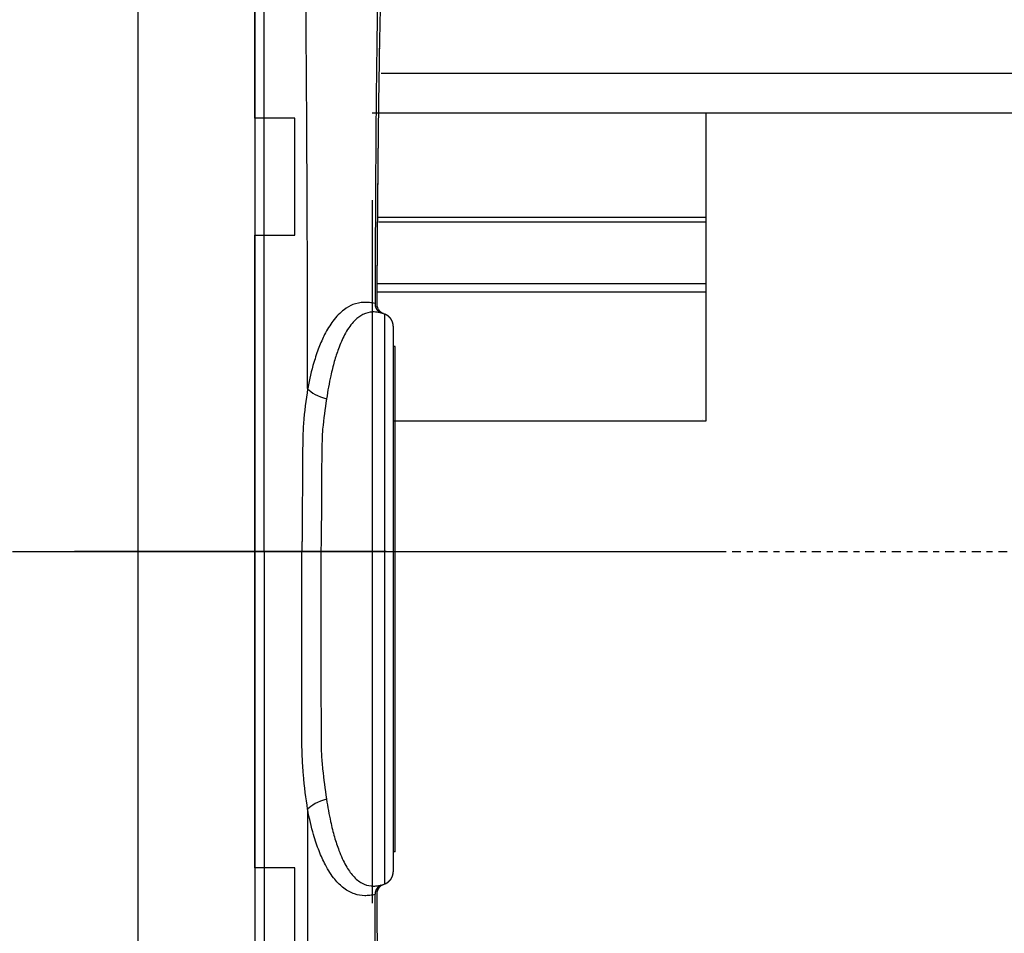
# Model space of a CAD drawing. Units: inches. Extents: x 0 to 827, y 0 to 585.
# Drawn here: x 249 to 266, y 301 to 317 of the extents above; entities that cross this region are included whole.
import ezdxf

# ---------------------------------------------------------------- set-up
doc = ezdxf.new("R2010")
doc.units = ezdxf.units.IN
doc.header["$LTSCALE"] = 5
doc.linetypes.add('AXES2', pattern=[1.125, 0.75, -0.125, 0.125, -0.125])
doc.linetypes.add('CACHE', pattern=[0.375, 0.25, -0.125])
for name, color, linetype in [('GE-ANCHORAGE_FLOOR', 222, 'Continuous'), ('GE-EQUIPMENT', 140, 'Continuous'), ('GE-EQUIPMENT_INSERTION', 140, 'Continuous'), ('GE-EQUIPMENT_LIGHT', 141, 'Continuous'), ('GE-EQUIPMENT_OUTLINE', 131, 'CACHE'), ('GE-MAIN_AXIS', 83, 'AXES2')]:
    doc.layers.add(name, color=color, linetype=linetype)
doc.layers.add('GE-DESIGNER_WARNING', color=1, linetype='Continuous', plot=False)

# ---------------------------------------------------------------- blocks, each defined once
blk = doc.blocks.new('GE-EUR01384')
at = {"layer": 'GE-ANCHORAGE_FLOOR'}
for p, q in [((0, -47), (0, 26)), ((0, -54), (0, 19)), ((0, 6), (0, -47)), ((0, -1), (0, -54)), ((-185, -33), (-185, -50)), ((-135, -33), (-185, -33)), ((-135, -50), (-135, -33)), ((135, -33), (135, -50)), ((185, -33), (135, -33)), ((-185, -50), (-320, -50)), ((135, -50), (-135, -50)), ((0, -47), (0, -120)), ((0, -54), (0, -127)), ((0, -107), (0, -54))]:
    blk.add_line(p, q, dxfattribs=at)
at = {"layer": 'GE-ANCHORAGE_FLOOR', "color": 83, "linetype": 'AXES2'}
blk.add_line((0, -100), (0, -47), dxfattribs=at)
at = {"layer": 'GE-DESIGNER_WARNING'}
for p, q in [((0, -150), (0, 150)), ((-150, 0), (150, 0))]:
    blk.add_line(p, q, dxfattribs=at)
at = {"layer": 'GE-EQUIPMENT'}
for p, q in [((-96.25, 9), (-96.15, 9)), ((-96.15, 9), (0, 9)), ((0, 9.77), (-87.58, 9.77)), ((-87.58, 9.77), (-87.58, 9)), ((128.09, 9.77), (0, 9.77)), ((0, 9), (0, 9.77)), ((0, 5.38), (0, 9)), ((0, 9), (136.66, 9)), ((128.09, 9.77), (128.09, 9)), ((137.3, 8.96), (137.2, 8.97)), ((-101.32, 5.38), (-101.52, 4.83)), ((-101.11, 5.89), (-101.06, 5.97)), ((141.83, 5.38), (141.79, 5.48)), ((142.03, 4.83), (141.83, 5.38)), ((-105.82, 1.24), (-105.66, 1.24)), ((146.33, 1.24), (146.17, 1.24)), ((0, -29.96), (0, -46)), ((0, -46), (-605.98, -46)), ((0, -46), (646.49, -46)), ((-609, -50), (649.51, -50))]:
    blk.add_line(p, q, dxfattribs=at)
for centre, radius, start, end in [((-96.13, 3.47), 5.54, 116.5755, 117.7661), ((-96.13, 3.47), 5.54, 115.4041, 116.593), ((-96.13, 3.46), 5.54, 114.1866, 115.3727), ((-96.13, 3.47), 5.54, 113.0167, 114.2008), ((-96.13, 3.46), 5.54, 111.7999, 112.9806), ((-96.13, 3.46), 5.54, 110.6426, 111.8209), ((-96.13, 3.46), 5.54, 109.4313, 110.6055), ((-96.13, 3.46), 5.54, 108.2745, 109.446), ((-96.14, 3.45), 5.55, 107.0704, 108.2373), ((-96.14, 3.46), 5.54, 105.9268, 107.0906), ((-96.14, 3.45), 5.55, 104.7313, 105.89), ((-96.14, 3.46), 5.55, 103.5916, 104.7468), ((-96.14, 3.45), 5.55, 102.4072, 103.5566), ((-96.14, 3.45), 5.55, 101.2708, 102.4166), ((-96.14, 3.45), 5.55, 100.0992, 101.2389), ((-96.14, 3.45), 5.55, 98.9734, 100.1089), ((-96.14, 3.44), 5.56, 97.8147, 98.943), ((-96.14, 3.45), 5.55, 96.6984, 97.823), ((-96.15, 3.45), 5.55, 95.5463, 96.6659), ((-96.14, 3.44), 5.56, 94.4492, 95.5616), ((-96.14, 3.4), 5.6, 93.3055, 94.403), ((-96.15, 3.46), 5.54, 92.216, 93.3184), ((-96.15, 3.59), 5.41, 91.0816, 92.2039), ((136.42, -2.24), 11.25, 87.5541, 88.7809), ((136.79, 4.71), 4.28, 86.0599, 88.5309), ((136.76, 4.22), 4.78, 84.6952, 86.1456), ((136.61, 3.28), 5.73, 82.015, 83.0717), ((136.79, 4.29), 4.7, 81.1506, 82.5259), ((136.68, 3.57), 5.42, 79.9353, 81.106), ((136.59, 3.15), 5.86, 78.7238, 79.7961), ((136.65, 3.48), 5.53, 77.5589, 78.707), ((136.68, 3.59), 5.41, 76.4512, 77.6334), ((136.66, 3.5), 5.5, 75.2554, 76.4212), ((136.65, 3.46), 5.54, 74.1027, 75.2625), ((136.65, 3.49), 5.51, 72.9093, 74.0802), ((136.66, 3.5), 5.5, 71.7547, 72.931), ((136.65, 3.49), 5.51, 70.5521, 71.7306), ((136.65, 3.48), 5.52, 69.3898, 70.5699), ((136.65, 3.49), 5.51, 68.1762, 69.3603), ((136.65, 3.48), 5.52, 67.0185, 68.2048), ((136.65, 3.49), 5.52, 65.7968, 66.9857), ((136.65, 3.48), 5.52, 64.623, 65.8135), ((136.65, 3.48), 5.52, 63.4051, 64.5979), ((136.65, 3.48), 5.52, 62.2345, 63.4285), ((-90.83, 1.31), 11.25, 157.5424, 158.769), ((-97.24, 4.04), 4.28, 156.048, 158.5184), ((-96.79, 3.84), 4.78, 154.6887, 156.1388), ((-95.96, 3.38), 5.73, 152.0043, 153.0607), ((-96.85, 3.9), 4.7, 151.1453, 152.5202), ((-96.21, 3.54), 5.43, 149.9258, 151.0962), ((-95.84, 3.31), 5.86, 148.7136, 149.7855), ((-96.13, 3.48), 5.53, 147.5491, 148.6968), ((-96.22, 3.55), 5.41, 146.4425, 147.6243), ((-96.15, 3.5), 5.5, 145.2485, 146.4139), ((-96.11, 3.48), 5.54, 144.0964, 145.2558), ((-96.14, 3.49), 5.51, 142.898, 144.0685), ((-96.14, 3.5), 5.51, 141.751, 142.9269), ((-96.14, 3.49), 5.51, 140.5435, 141.7215), ((-96.13, 3.49), 5.52, 139.387, 140.5667), ((-96.14, 3.49), 5.52, 138.1764, 139.36), ((-96.14, 3.49), 5.52, 137.0048, 138.1906), ((-96.14, 3.49), 5.52, 135.7969, 136.9854), ((-96.13, 3.49), 5.52, 134.624, 135.8141), ((-96.14, 3.48), 5.52, 133.3988, 134.5911), ((-96.13, 3.48), 5.52, 132.2303, 133.4238), ((-96.13, 3.48), 5.52, 131.0038, 132.1989), ((-96.13, 3.48), 5.53, 129.8271, 131.0231), ((-96.13, 3.48), 5.53, 128.6016, 129.7984), ((-96.13, 3.48), 5.53, 127.4229, 128.6202), ((-96.13, 3.48), 5.53, 126.1947, 127.3924), ((-96.13, 3.48), 5.53, 125.0159, 126.2138), ((-96.13, 3.47), 5.53, 123.7841, 124.9818), ((-96.13, 3.48), 5.53, 122.6102, 123.8075), ((-96.13, 3.47), 5.53, 121.3778, 122.5741), ((-96.13, 3.47), 5.53, 120.2017, 121.3973), ((-96.13, 3.47), 5.54, 118.9772, 120.1712), ((-96.13, 3.47), 5.53, 117.797, 118.9898), ((136.65, 3.48), 5.52, 61.0065, 62.202), ((136.65, 3.48), 5.52, 59.8276, 61.024), ((136.64, 3.48), 5.52, 58.6044, 59.8018), ((136.65, 3.48), 5.53, 57.4226, 58.6203), ((136.64, 3.48), 5.53, 56.1949, 57.3928), ((136.64, 3.47), 5.53, 55.0182, 56.216), ((136.64, 3.47), 5.53, 53.7865, 54.9838), ((136.64, 3.47), 5.53, 52.608, 53.8049), ((136.64, 3.47), 5.53, 51.3805, 52.5764), ((136.64, 3.47), 5.53, 50.1993, 51.3944), ((136.63, 3.47), 5.54, 48.9814, 50.1749), ((136.63, 3.47), 5.54, 47.8025, 48.9948), ((136.63, 3.47), 5.54, 46.5779, 47.768), ((136.63, 3.47), 5.54, 45.4074, 46.5959), ((136.63, 3.47), 5.54, 44.1881, 45.3738), ((136.63, 3.47), 5.54, 43.0206, 44.2043), ((136.63, 3.47), 5.54, 41.8084, 42.9887), ((136.63, 3.47), 5.54, 40.6429, 41.8207), ((136.62, 3.47), 5.55, 39.4401, 40.6139), ((136.62, 3.47), 5.54, 38.278, 39.4491), ((136.62, 3.47), 5.55, 37.0809, 38.2474), ((136.62, 3.47), 5.55, 35.932, 37.0954), ((136.62, 3.47), 5.55, 34.7383, 35.8966), ((136.62, 3.47), 5.55, 33.5973, 34.7521), ((136.61, 3.47), 5.55, 32.4135, 33.5626), ((136.62, 3.47), 5.55, 31.2805, 32.4259), ((136.61, 3.47), 5.55, 30.1094, 31.2488), ((136.61, 3.47), 5.55, 28.9834, 30.1186), ((136.61, 3.47), 5.56, 27.8225, 28.9506), ((136.61, 3.48), 5.55, 26.7062, 27.8306), ((136.61, 3.48), 5.55, 25.561, 26.6803), ((136.61, 3.48), 5.56, 24.4525, 25.5646), ((136.57, 3.46), 5.6, 23.3184, 24.4156), ((136.62, 3.48), 5.54, 22.2278, 23.3301), ((136.74, 3.53), 5.41, 21.0949, 22.217), ((-105.82, 5.93), 4.69, 272.045, 274.1048), ((-105.84, 6.1), 4.86, 274.1167, 276.1247), ((-105.84, 6.15), 4.91, 276.1211, 278.1198), ((-105.84, 6.05), 4.81, 278.2174, 280.2736), ((-105.83, 5.99), 4.75, 280.2737, 282.3643), ((-105.82, 5.95), 4.71, 282.4427, 284.5585), ((-105.81, 5.92), 4.68, 284.5492, 286.6873), ((-105.8, 5.86), 4.62, 286.7752, 288.9458), ((-105.79, 5.82), 4.57, 288.9394, 291.1352), ((-105.77, 5.76), 4.52, 291.2196, 293.4437), ((-105.75, 5.72), 4.47, 293.4313, 295.6784), ((-105.74, 5.67), 4.42, 295.7613, 298.0333), ((-105.71, 5.62), 4.36, 298.0218, 300.3174), ((-105.68, 5.56), 4.3, 300.4012, 302.7224), ((-105.66, 5.53), 4.25, 302.696, 305.0323), ((-105.65, 5.5), 4.22, 305.1101, 307.4519), ((-105.6, 5.43), 4.14, 307.4582, 309.8343), ((-105.53, 5.34), 4.03, 309.9183, 312.3495), ((-105.55, 5.38), 4.07, 312.2226, 314.6074), ((-105.68, 5.51), 4.25, 314.6529, 316.904), ((-105.44, 5.26), 3.91, 317.203, 319.6664), ((-105.03, 4.9), 3.37, 319.7788, 322.6743), ((-105.52, 5.36), 4.03, 321.6324, 323.8936), ((-109.59, 8.36), 9.09, 323.7671, 324.6719), ((-105, 4.91), 3.35, 327.3614, 330.4343), ((-104.66, 4.72), 2.96, 330.2927, 335.5445), ((-108.78, 6.9), 7.62, 333.4883, 336.1432), ((149.29, 6.9), 7.62, 203.8575, 206.5124), ((145.17, 4.72), 2.96, 204.4527, 209.7044), ((145.51, 4.91), 3.35, 209.5657, 212.6385), ((150.1, 8.36), 9.09, 215.3313, 216.2361), ((146.03, 5.36), 4.03, 216.1064, 218.3676), ((145.54, 4.9), 3.37, 217.3257, 220.2212), ((145.95, 5.26), 3.91, 220.3336, 222.797), ((146.19, 5.51), 4.25, 223.096, 225.3471), ((146.06, 5.38), 4.07, 225.3926, 227.7774), ((146.04, 5.34), 4.03, 227.6527, 230.0839), ((146.11, 5.43), 4.14, 230.1636, 232.5397), ((146.15, 5.5), 4.22, 232.5508, 234.8926), ((146.17, 5.53), 4.25, 234.9677, 237.304), ((146.19, 5.56), 4.3, 237.2776, 239.5988), ((146.22, 5.62), 4.36, 239.6797, 241.9753), ((146.25, 5.67), 4.42, 241.9667, 244.2387), ((146.26, 5.72), 4.47, 244.3216, 246.5687), ((146.28, 5.76), 4.52, 246.5563, 248.7804), ((146.3, 5.82), 4.57, 248.8679, 251.0637), ((146.31, 5.86), 4.62, 251.0511, 253.2216), ((146.32, 5.92), 4.68, 253.3128, 255.4508), ((146.33, 5.95), 4.71, 255.4415, 257.5573), ((146.33, 5.99), 4.75, 257.6351, 259.7256), ((146.34, 6.05), 4.81, 259.7269, 261.7832), ((146.35, 6.15), 4.91, 261.8831, 263.8818), ((146.35, 6.1), 4.86, 263.8723, 265.8803), ((146.33, 5.93), 4.69, 265.895, 267.9548)]:
    blk.add_arc(centre, radius, start, end, dxfattribs=at)
for points, knots in [([(-105.64, 2.1), (-105.66, 2.1), (-105.69, 2.1), (-105.75, 2.11), (-105.82, 2.11), (-105.91, 2.11), (-106.07, 2.11), (-106.25, 2.11), (-106.58, 2.11), (-106.94, 2.11), (-107.51, 2.12), (-108.22, 2.12), (-109.44, 2.13), (-110.73, 2.14), (-113.3, 2.16), (-116.84, 2.19), (-124.05, 2.24), (-131.64, 2.3), (-144.57, 2.4), (-158.41, 2.52), (-179.92, 2.73), (-198.97, 2.97), (-221.99, 3.35), (-239.72, 3.74), (-253.8, 4.14), (-259.67, 4.32), (-262.58, 4.42), (-265.27, 4.51), (-269.09, 4.65), (-278.34, 5), (-299.88, 5.75), (-325.96, 6.92), (-346.57, 7.98), (-354.96, 8.44), (-356.9, 8.55)], [0, 0, 0, 0, 0.000178, 0.000356, 0.000579, 0.001024, 0.001247, 0.00236, 0.002916, 0.004864, 0.006255, 0.009037, 0.012515, 0.01947, 0.022948, 0.040332, 0.057714, 0.101151, 0.122865, 0.198852, 0.253106, 0.36154, 0.413262, 0.516602, 0.568228, 0.580835, 0.587132, 0.60339, 0.613361, 0.633473, 0.715994, 0.880686, 0.972289, 1, 1, 1, 1]), ([(397.41, 8.55), (397.4, 8.55), (397.38, 8.54), (397.35, 8.54), (397.31, 8.54), (397.26, 8.54), (397.19, 8.53), (397.12, 8.53), (396.99, 8.52), (396.84, 8.51), (396.62, 8.5), (396.39, 8.49), (396, 8.47), (395.46, 8.44), (394.53, 8.39), (393.55, 8.33), (391.59, 8.23), (389.49, 8.11), (387, 7.98), (384.2, 7.84), (378.85, 7.56), (372.46, 7.24), (363.54, 6.81), (353.65, 6.36), (336.76, 5.64), (322.82, 5.12), (312.08, 4.75), (309.34, 4.64), (298.5, 4.25), (280.07, 3.72), (245.03, 3.01), (214.16, 2.65), (178.17, 2.34), (159.93, 2.21), (146.15, 2.1)], [0, 0, 0, 0, 0.000178, 0.000267, 0.000356, 0.000801, 0.001024, 0.001247, 0.001803, 0.002916, 0.003473, 0.004864, 0.006255, 0.009037, 0.012515, 0.019471, 0.022949, 0.040337, 0.049031, 0.057725, 0.079457, 0.122918, 0.144646, 0.198965, 0.253288, 0.362052, 0.373227, 0.384336, 0.395396, 0.505111, 0.603923, 0.801865, 0.85138, 1, 1, 1, 1]), ([(-371.73, 6.62), (-361.81, 6.2), (-351.55, 5.79), (-336.36, 5.21), (-331.65, 5.04), (-319.82, 4.61), (-312.62, 4.37), (-299.3, 3.94), (-293.22, 3.75), (-285.22, 3.53), (-283.36, 3.48), (-279.76, 3.38), (-278.01, 3.33), (-274.67, 3.23), (-273.06, 3.18), (-269.86, 3.08), (-268.26, 3.04), (-263.33, 2.9), (-259.99, 2.82), (-253.25, 2.66), (-249.85, 2.58), (-240.67, 2.39), (-234.86, 2.28), (-214.44, 1.95), (-199.61, 1.78), (-168.87, 1.52), (-152.94, 1.44), (-126.57, 1.32), (-116.22, 1.28), (-105.82, 1.24)], [12.516853, 12.516853, 12.516853, 12.516853, 13.572489, 13.572489, 14.036815, 14.036815, 14.727696, 14.727696, 15.296013, 15.296013, 15.467406, 15.467406, 15.624692, 15.624692, 15.769057, 15.769057, 15.915453, 15.915453, 16.215946, 16.215946, 16.517803, 16.517803, 17.028875, 17.028875, 18.297338, 18.297338, 19.620208, 19.620208, 20.466099, 20.466099, 20.466099, 20.466099]), ([(-101.52, 4.83), (-101.52, 4.83), (-101.52, 4.82), (-101.53, 4.8), (-101.56, 4.73), (-101.62, 4.58), (-101.83, 4.16), (-102.43, 3.35), (-103.71, 2.39), (-104.94, 2.1), (-105.64, 2.1)], [0, 0, 0, 0, 0.011592, 0.034361, 0.075493, 0.142, 0.237244, 0.415147, 0.662638, 1, 1, 1, 1]), ([(146.15, 2.1), (146.14, 2.1), (146.11, 2.1), (146.08, 2.1), (146.02, 2.11), (145.95, 2.11), (145.81, 2.11), (145.66, 2.13), (145.43, 2.16), (145.14, 2.21), (144.78, 2.3), (144.39, 2.44), (143.86, 2.69), (143.34, 3.05), (142.74, 3.61), (142.39, 4.1), (142.1, 4.63), (142.04, 4.79), (142.03, 4.83)], [0, 0, 0, 0, 0.007897, 0.011856, 0.015821, 0.035717, 0.045724, 0.080942, 0.106334, 0.157717, 0.221822, 0.286724, 0.352143, 0.504535, 0.590335, 0.756678, 0.817656, 1, 1, 1, 1]), ([(412.24, 6.62), (402.32, 6.2), (392.06, 5.79), (376.86, 5.21), (372.16, 5.04), (360.33, 4.61), (353.13, 4.37), (339.81, 3.94), (333.73, 3.75), (324.57, 3.5), (321.54, 3.42), (315.22, 3.23), (311.99, 3.13), (306.04, 2.96), (303.28, 2.89), (297.13, 2.73), (293.76, 2.66), (283.48, 2.43), (276.52, 2.3), (254.95, 1.95), (240.12, 1.78), (209.38, 1.52), (193.44, 1.44), (167.07, 1.32), (156.72, 1.28), (146.33, 1.24)], [12.516909, 12.516909, 12.516909, 12.516909, 13.572559, 13.572559, 14.036885, 14.036885, 14.727768, 14.727768, 15.296082, 15.296082, 15.574527, 15.574527, 15.866117, 15.866117, 16.11571, 16.11571, 16.416988, 16.416988, 17.028941, 17.028941, 18.297404, 18.297404, 19.620274, 19.620274, 20.466165, 20.466165, 20.466165, 20.466165]), ([(-69.53, -27.51), (-75.03, -27.51), (-90.79, -27.52), (-113.2, -27.57), (-146.53, -27.68), (-185.23, -27.87), (-230.7, -28.18), (-266.14, -28.47), (-289.41, -28.67), (-302.55, -28.79), (-311.54, -28.88), (-322.88, -28.97), (-337.06, -29.09), (-361.99, -29.33), (-396.39, -29.76), (-431.26, -30.4), (-451.75, -30.99), (-459.76, -31.26)], [0.328917, 0.328917, 0.328917, 0.328917, 0.508637, 0.84674, 1.077022, 1.645407, 2.213792, 2.782177, 3.066369, 3.208465, 3.350562, 3.492658, 3.634754, 3.918947, 4.487331, 5.055716, 5.43855, 5.43855, 5.43855, 5.43855]), ([(126.45, -27.52), (136.68, -27.54), (153.71, -27.57), (187.04, -27.68), (225.74, -27.87), (271.21, -28.18), (306.65, -28.47), (329.92, -28.67), (343.06, -28.79), (352.05, -28.88), (363.39, -28.97), (377.57, -29.09), (402.5, -29.33), (436.9, -29.76), (471.77, -30.4), (492.26, -30.99), (500.26, -31.26)], [0.179721, 0.179721, 0.179721, 0.179721, 0.517823, 0.748105, 1.31649, 1.884875, 2.45326, 2.737452, 2.879548, 3.021645, 3.163741, 3.305837, 3.59003, 4.158415, 4.726799, 5.109633, 5.109633, 5.109633, 5.109633])]:
    blk.add_open_spline(points, degree=3, knots=knots, dxfattribs=at)
for points in [[(-101.52, 4.83), (-101.59, 4.63), (-101.69, 4.29), (-101.81, 3.82)], [(142.32, 3.82), (142.2, 4.29), (142.1, 4.63), (142.03, 4.83)], [(0, -21.83), (0, -25.3), (0, -28.25), (0, -29.96)], [(-69.53, -27.51), (-69.51, -27.5), (-69.49, -27.5), (-69.48, -27.5)], [(110.03, -27.51), (110.02, -27.5), (110, -27.5), (109.99, -27.5)], [(110.03, -27.51), (115.54, -27.51), (121.01, -27.51), (126.45, -27.52)]]:
    blk.add_open_spline(points, degree=3, dxfattribs=at)
at = {"layer": 'GE-EQUIPMENT_LIGHT'}
for p, q in [((0, 5.38), (-101.32, 5.38)), ((141.83, 5.38), (0, 5.38)), ((-435.66, -100), (476.17, -100))]:
    blk.add_line(p, q, dxfattribs=at)
for points, knots in [([(-105.82, 1.24), (-106.03, 0.44), (-106.17, -0.36), (-106.34, -1.95), (-106.37, -2.74), (-106.28, -5.1), (-105.97, -6.65), (-104.87, -9.47), (-104.15, -10.75), (-101.98, -13.65), (-100.34, -15.24), (-96.67, -17.98), (-94.75, -19.15), (-90.89, -21.12), (-89.05, -21.93), (-85.06, -23.48), (-82.91, -24.2), (-77.24, -25.88), (-73.55, -26.75), (-69.6, -27.49), (-69.56, -27.5), (-69.53, -27.51)], [2, 2, 2, 2, 3.112527, 3.112527, 4.22723, 4.22723, 6.472986, 6.472986, 8.41511, 8.41511, 11.02223, 11.02223, 13.169064, 13.169064, 14.846376, 14.846376, 16.542106, 16.542106, 19.075354, 19.075354, 19.098676, 19.098676, 19.098676, 19.098676]), ([(-101.81, 3.82), (-102.02, 3.02), (-102.15, 2.23), (-102.27, 0.71), (-102.25, -0.04), (-101.96, -2.21), (-101.45, -3.58), (-99.96, -5.99), (-99.05, -7.05), (-96.45, -9.39), (-94.59, -10.63), (-90.64, -12.7), (-88.65, -13.57), (-84.78, -15), (-82.98, -15.58), (-79.16, -16.67), (-77.14, -17.18), (-71.91, -18.33), (-68.6, -18.93), (-65.16, -19.44)], [2, 2, 2, 2, 3.112527, 3.112527, 4.22723, 4.22723, 6.472986, 6.472986, 8.41511, 8.41511, 11.02223, 11.02223, 13.169064, 13.169064, 14.846376, 14.846376, 16.542106, 16.542106, 19.075354, 19.075354, 19.075354, 19.075354]), ([(105.67, -19.44), (108.99, -18.95), (112.2, -18.38), (117.52, -17.21), (119.72, -16.66), (123.85, -15.47), (125.79, -14.83), (129.98, -13.24), (132.14, -12.25), (135.7, -10.22), (137.16, -9.2), (139.72, -6.92), (140.78, -5.64), (142.17, -3.06), (142.57, -1.78), (142.77, 0.25), (142.77, 0.94), (142.64, 2.35), (142.51, 3.08), (142.32, 3.82)], [2.023322, 2.023322, 2.023322, 2.023322, 4.470845, 4.470845, 6.313983, 6.313983, 8.135283, 8.135283, 10.526075, 10.526075, 12.644165, 12.644165, 14.969379, 14.969379, 17.041372, 17.041372, 18.071028, 18.071028, 19.099042, 19.099042, 19.099042, 19.099042]), ([(146.33, 1.24), (146.52, 0.5), (146.65, -0.24), (146.83, -1.71), (146.87, -2.44), (146.84, -4.63), (146.6, -6.06), (145.61, -9.04), (144.8, -10.58), (142.65, -13.41), (141.38, -14.71), (138.12, -17.36), (136.07, -18.69), (131.91, -20.88), (129.93, -21.78), (125.62, -23.47), (123.29, -24.25), (117.5, -25.93), (113.92, -26.78), (110.11, -27.49), (110.07, -27.5), (110.03, -27.51)], [2, 2, 2, 2, 3.028014, 3.028014, 4.057671, 4.057671, 6.129663, 6.129663, 8.454877, 8.454877, 10.572967, 10.572967, 12.963759, 12.963759, 14.785059, 14.785059, 16.628197, 16.628197, 19.07572, 19.07572, 19.099042, 19.099042, 19.099042, 19.099042]), ([(-65.16, -19.44), (-65.11, -19.44), (-65.07, -19.45), (-60.93, -20.06), (-56.67, -20.66), (-50.13, -21.32), (-47.93, -21.5), (-5.6, -21.7), (-4.48, -21.75), (-2.24, -21.82), (-1.12, -21.83), (0, -21.83)], [2, 2, 2, 2, 2.014833, 2.014833, 3.378049, 3.378049, 4.056675, 4.056675, 4.397213, 4.397213, 4.738054, 4.738054, 4.738054, 4.738054]), ([(0, -21.83), (1.12, -21.83), (81.75, -21.82), (83.99, -21.75), (85.11, -21.7), (88.44, -21.5), (90.64, -21.32), (97.18, -20.66), (101.43, -20.06), (105.58, -19.45), (105.62, -19.44), (105.67, -19.44)], [2, 2, 2, 2, 2.340841, 2.340841, 2.68138, 2.68138, 3.360006, 3.360006, 4.723221, 4.723221, 4.738056, 4.738056, 4.738056, 4.738056]), ([(-69.48, -27.5), (-64.79, -28.21), (-59.83, -28.85), (-52.14, -29.51), (-49.54, -29.68), (-6.61, -29.85), (-5.29, -29.89), (-2.65, -29.95), (-1.32, -29.96), (0, -29.96)], [2.014833, 2.014833, 2.014833, 2.014833, 3.378049, 3.378049, 4.056675, 4.056675, 4.397213, 4.397213, 4.737433, 4.737433, 4.737433, 4.737433]), ([(109.99, -27.5), (105.3, -28.21), (100.34, -28.85), (92.65, -29.51), (90.05, -29.68), (86.12, -29.85), (84.8, -29.89), (82.16, -29.95), (1.32, -29.96), (0, -29.96)], [2.000621, 2.000621, 2.000621, 2.000621, 3.363836, 3.363836, 4.042462, 4.042462, 4.383001, 4.383001, 4.723221, 4.723221, 4.723221, 4.723221])]:
    blk.add_open_spline(points, degree=3, knots=knots, dxfattribs=at)
for points in [[(-69.48, -27.5), (-67.81, -26.12), (-66.18, -23.11), (-65.16, -19.44)], [(105.67, -19.44), (106.69, -23.11), (108.32, -26.12), (109.99, -27.5)]]:
    blk.add_open_spline(points, degree=3, dxfattribs=at)
at = {"layer": 'GE-EQUIPMENT_OUTLINE'}
for p, q in [((-96.25, 9), (-96.15, 9)), ((-96.15, 9), (0, 9)), ((0, 9), (0, 9.77)), ((0, 5.38), (0, 9)), ((0, 9), (136.66, 9)), ((137.3, 8.96), (137.2, 8.97)), ((-101.32, 5.38), (-101.52, 4.83)), ((-101.11, 5.89), (-101.06, 5.97)), ((141.83, 5.38), (141.79, 5.48)), ((142.03, 4.83), (141.83, 5.38)), ((0, -29.96), (0, -46))]:
    blk.add_line(p, q, dxfattribs=at)
for centre, radius, start, end in [((-96.13, 3.47), 5.54, 116.5755, 117.7661), ((-96.13, 3.47), 5.54, 115.4041, 116.593), ((-96.13, 3.46), 5.54, 114.1866, 115.3727), ((-96.13, 3.47), 5.54, 113.0167, 114.2008), ((-96.13, 3.46), 5.54, 111.7999, 112.9806), ((-96.13, 3.46), 5.54, 110.6426, 111.8209), ((-96.13, 3.46), 5.54, 109.4313, 110.6055), ((-96.13, 3.46), 5.54, 108.2745, 109.446), ((-96.14, 3.45), 5.55, 107.0704, 108.2373), ((-96.14, 3.46), 5.54, 105.9268, 107.0906), ((-96.14, 3.45), 5.55, 104.7313, 105.89), ((-96.14, 3.46), 5.55, 103.5916, 104.7468), ((-96.14, 3.45), 5.55, 102.4072, 103.5566), ((-96.14, 3.45), 5.55, 101.2708, 102.4166), ((-96.14, 3.45), 5.55, 100.0992, 101.2389), ((-96.14, 3.45), 5.55, 98.9734, 100.1089), ((-96.14, 3.44), 5.56, 97.8147, 98.943), ((-96.14, 3.45), 5.55, 96.6984, 97.823), ((-96.15, 3.45), 5.55, 95.5463, 96.6659), ((-96.14, 3.45), 5.56, 94.4492, 95.5616), ((-96.14, 3.4), 5.6, 93.3055, 94.403), ((-96.15, 3.46), 5.54, 92.216, 93.3184), ((-96.15, 3.59), 5.41, 91.0816, 92.2039), ((136.42, -2.24), 11.25, 87.5541, 88.7809), ((136.79, 4.71), 4.28, 86.0599, 88.5309), ((136.76, 4.22), 4.78, 84.6952, 86.1456), ((136.61, 3.28), 5.73, 82.015, 83.0717), ((136.79, 4.29), 4.7, 81.1506, 82.5259), ((136.68, 3.57), 5.42, 79.9353, 81.106), ((136.59, 3.15), 5.86, 78.7238, 79.7961), ((136.65, 3.48), 5.53, 77.5589, 78.707), ((136.68, 3.59), 5.41, 76.4512, 77.6334), ((136.66, 3.5), 5.5, 75.2554, 76.4212), ((136.65, 3.46), 5.54, 74.1027, 75.2625), ((136.65, 3.49), 5.51, 72.9093, 74.0802), ((136.66, 3.5), 5.5, 71.7547, 72.931), ((136.65, 3.49), 5.51, 70.5521, 71.7306), ((136.65, 3.48), 5.52, 69.3898, 70.5699), ((136.65, 3.49), 5.51, 68.1762, 69.3603), ((136.65, 3.48), 5.52, 67.0185, 68.2048), ((136.65, 3.49), 5.52, 65.7968, 66.9857), ((136.65, 3.48), 5.52, 64.623, 65.8135), ((136.65, 3.48), 5.52, 63.4051, 64.5979), ((136.65, 3.48), 5.52, 62.2345, 63.4285), ((-90.83, 1.31), 11.25, 157.5424, 158.769), ((-97.24, 4.04), 4.28, 156.048, 158.5184), ((-96.79, 3.84), 4.78, 154.6887, 156.1388), ((-95.96, 3.38), 5.73, 152.0043, 153.0607), ((-96.85, 3.9), 4.7, 151.1453, 152.5202), ((-96.21, 3.54), 5.43, 149.9258, 151.0962), ((-95.84, 3.31), 5.86, 148.7136, 149.7855), ((-96.13, 3.48), 5.53, 147.5491, 148.6968), ((-96.22, 3.55), 5.41, 146.4425, 147.6243), ((-96.15, 3.5), 5.5, 145.2485, 146.4139), ((-96.11, 3.48), 5.54, 144.0964, 145.2558), ((-96.14, 3.49), 5.51, 142.898, 144.0685), ((-96.14, 3.5), 5.51, 141.751, 142.9269), ((-96.14, 3.49), 5.51, 140.5435, 141.7215), ((-96.13, 3.49), 5.52, 139.387, 140.5667), ((-96.14, 3.49), 5.52, 138.1764, 139.36), ((-96.14, 3.49), 5.52, 137.0048, 138.1906), ((-96.14, 3.49), 5.52, 135.7969, 136.9854), ((-96.13, 3.49), 5.52, 134.624, 135.8141), ((-96.14, 3.48), 5.52, 133.3988, 134.5911), ((-96.13, 3.48), 5.52, 132.2303, 133.4238), ((-96.13, 3.48), 5.52, 131.0038, 132.1989), ((-96.13, 3.48), 5.53, 129.8271, 131.0231), ((-96.13, 3.48), 5.53, 128.6016, 129.7984), ((-96.13, 3.48), 5.53, 127.4229, 128.6202), ((-96.13, 3.48), 5.53, 126.1947, 127.3924), ((-96.13, 3.48), 5.53, 125.0159, 126.2138), ((-96.13, 3.47), 5.53, 123.7841, 124.9818), ((-96.13, 3.48), 5.53, 122.6102, 123.8075), ((-96.13, 3.47), 5.53, 121.3778, 122.5741), ((-96.13, 3.47), 5.53, 120.2017, 121.3973), ((-96.13, 3.47), 5.54, 118.9772, 120.1712), ((-96.13, 3.47), 5.53, 117.797, 118.9898), ((136.65, 3.48), 5.52, 61.0065, 62.202), ((136.65, 3.48), 5.52, 59.8276, 61.024), ((136.64, 3.48), 5.52, 58.6044, 59.8018), ((136.65, 3.48), 5.53, 57.4226, 58.6203), ((136.64, 3.48), 5.53, 56.1949, 57.3928), ((136.64, 3.48), 5.53, 55.0182, 56.216), ((136.64, 3.47), 5.53, 53.7865, 54.9838), ((136.64, 3.47), 5.53, 52.608, 53.8049), ((136.64, 3.47), 5.53, 51.3805, 52.5764), ((136.64, 3.47), 5.53, 50.1993, 51.3944), ((136.63, 3.47), 5.54, 48.9814, 50.1749), ((136.63, 3.47), 5.54, 47.8025, 48.9948), ((136.63, 3.47), 5.54, 46.5779, 47.768), ((136.63, 3.47), 5.54, 45.4074, 46.5959), ((136.63, 3.47), 5.54, 44.1881, 45.3738), ((136.63, 3.47), 5.54, 43.0206, 44.2043), ((136.63, 3.47), 5.54, 41.8084, 42.9887), ((136.63, 3.47), 5.54, 40.6429, 41.8207), ((136.62, 3.47), 5.55, 39.4401, 40.6139), ((136.62, 3.47), 5.54, 38.278, 39.4491), ((136.62, 3.47), 5.55, 37.0809, 38.2474), ((136.62, 3.47), 5.55, 35.932, 37.0954), ((136.62, 3.47), 5.55, 34.7383, 35.8966), ((136.62, 3.47), 5.55, 33.5973, 34.7521), ((136.61, 3.47), 5.55, 32.4135, 33.5626), ((136.62, 3.47), 5.55, 31.2805, 32.4259), ((136.61, 3.47), 5.55, 30.1094, 31.2488), ((136.61, 3.47), 5.55, 28.9834, 30.1186), ((136.61, 3.47), 5.56, 27.8225, 28.9506), ((136.61, 3.48), 5.55, 26.7062, 27.8306), ((136.61, 3.48), 5.55, 25.561, 26.6803), ((136.61, 3.48), 5.56, 24.4525, 25.5646), ((136.57, 3.46), 5.6, 23.3184, 24.4156), ((136.62, 3.48), 5.54, 22.2278, 23.3301), ((136.74, 3.53), 5.41, 21.0949, 22.217)]:
    blk.add_arc(centre, radius, start, end, dxfattribs=at)
for points, knots in [([(-105.64, 2.1), (-105.66, 2.1), (-105.69, 2.1), (-105.75, 2.11), (-105.82, 2.11), (-105.91, 2.11), (-106.07, 2.11), (-106.25, 2.11), (-106.58, 2.11), (-106.94, 2.11), (-107.51, 2.12), (-108.22, 2.12), (-109.44, 2.13), (-110.73, 2.14), (-113.3, 2.16), (-116.84, 2.19), (-124.05, 2.24), (-131.64, 2.3), (-144.57, 2.4), (-158.41, 2.52), (-179.92, 2.73), (-198.97, 2.97), (-221.99, 3.35), (-239.72, 3.74), (-253.8, 4.14), (-259.67, 4.32), (-262.58, 4.42), (-265.27, 4.51), (-269.09, 4.65), (-278.34, 5), (-299.88, 5.75), (-325.96, 6.93), (-346.57, 7.98), (-354.96, 8.44), (-356.9, 8.55)], [0, 0, 0, 0, 0.000178, 0.000356, 0.000579, 0.001024, 0.001247, 0.00236, 0.002916, 0.004864, 0.006255, 0.009037, 0.012515, 0.01947, 0.022948, 0.040332, 0.057714, 0.101151, 0.122865, 0.198852, 0.253106, 0.36154, 0.413262, 0.516602, 0.568228, 0.580835, 0.587132, 0.60339, 0.613361, 0.633473, 0.715994, 0.880686, 0.972289, 1, 1, 1, 1]), ([(397.41, 8.55), (397.4, 8.55), (397.38, 8.55), (397.35, 8.54), (397.31, 8.54), (397.26, 8.54), (397.19, 8.53), (397.12, 8.53), (396.99, 8.52), (396.84, 8.52), (396.62, 8.5), (396.39, 8.49), (396, 8.47), (395.46, 8.44), (394.53, 8.39), (393.55, 8.33), (391.59, 8.23), (389.49, 8.12), (387, 7.98), (384.19, 7.84), (378.85, 7.56), (372.46, 7.24), (363.54, 6.81), (353.65, 6.36), (336.76, 5.64), (322.82, 5.12), (312.08, 4.75), (309.34, 4.64), (298.5, 4.25), (280.07, 3.72), (245.03, 3.01), (214.16, 2.65), (178.17, 2.34), (159.93, 2.21), (146.15, 2.1)], [0, 0, 0, 0, 0.000178, 0.000267, 0.000356, 0.000801, 0.001024, 0.001247, 0.001803, 0.002916, 0.003473, 0.004864, 0.006255, 0.009037, 0.012515, 0.019471, 0.022949, 0.040337, 0.049031, 0.057725, 0.079457, 0.122918, 0.144646, 0.198965, 0.253288, 0.362052, 0.373227, 0.384336, 0.395396, 0.505111, 0.603923, 0.801865, 0.85138, 1, 1, 1, 1]), ([(-101.52, 4.83), (-101.52, 4.83), (-101.52, 4.82), (-101.53, 4.8), (-101.56, 4.73), (-101.62, 4.58), (-101.83, 4.16), (-102.43, 3.35), (-103.71, 2.39), (-104.94, 2.1), (-105.64, 2.1)], [0, 0, 0, 0, 0.011592, 0.034361, 0.075493, 0.142, 0.237244, 0.415147, 0.662638, 1, 1, 1, 1]), ([(146.15, 2.1), (146.14, 2.1), (146.11, 2.1), (146.08, 2.1), (146.02, 2.11), (145.95, 2.11), (145.81, 2.11), (145.66, 2.13), (145.43, 2.16), (145.14, 2.21), (144.78, 2.3), (144.39, 2.44), (143.86, 2.69), (143.34, 3.05), (142.74, 3.61), (142.39, 4.1), (142.1, 4.63), (142.04, 4.79), (142.03, 4.83)], [0, 0, 0, 0, 0.007897, 0.011856, 0.015821, 0.035717, 0.045724, 0.080942, 0.106334, 0.157717, 0.221822, 0.286724, 0.352143, 0.504535, 0.590335, 0.756678, 0.817656, 1, 1, 1, 1])]:
    blk.add_open_spline(points, degree=3, knots=knots, dxfattribs=at)
blk = doc.blocks.new('*U213')
at = {"layer": 'GE-DESIGNER_WARNING'}
for p, q in [((0, -150), (0, 150)), ((-150, 0), (150, 0))]:
    blk.add_line(p, q, dxfattribs=at)
at = {"layer": 'GE-EQUIPMENT_LIGHT'}
for p, q in [((-204.11, 3.86), (-204.11, 1492.73)), ((-187.14, 1493.95), (-187.14, 0)), ((-55.84, 142.5), (-187.14, 142.5)), ((-142.53, 142.5), (-142.53, 2.79)), ((-140.53, 142.5), (-140.53, 2.77)), ((-114.32, 142.5), (-114.32, 2.47)), ((-110.72, 142.5), (-110.72, 2.44)), ((-56.39, 141.07), (-56.39, 141.07)), ((-56.39, 141.07), (-56.38, 141.07)), ((-56.38, 141.07), (-56.38, 141.07)), ((-56.38, 141.07), (-56.38, 141.07)), ((-56.38, 141.07), (-56.38, 141.07)), ((-56.38, 141.07), (-56.38, 141.07)), ((-56.38, 141.07), (-56.38, 141.07)), ((-56.38, 141.07), (-56.38, 141.07)), ((-56.38, 141.07), (-56.38, 141.07)), ((-56.38, 141.07), (-56.38, 141.07)), ((-56.38, 141.07), (-56.38, 141.07)), ((-56.38, 141.07), (-56.38, 141.07)), ((-56.38, 141.07), (-56.38, 141.07)), ((-56.38, 141.07), (-56.38, 141.07)), ((-56.38, 141.07), (-56.38, 141.07)), ((-56.38, 141.07), (-56.38, 141.07)), ((-56.38, 141.07), (-56.38, 141.07)), ((-56.38, 141.07), (-56.38, 141.07)), ((-56.38, 141.07), (-56.38, 141.07)), ((-56.38, 141.07), (-56.38, 141.07)), ((-56.38, 141.07), (-56.38, 141.07)), ((-56.38, 141.07), (-56.38, 141.07)), ((-56.38, 141.07), (-56.38, 141.07)), ((-56.38, 141.07), (-56.38, 141.07)), ((-56.38, 141.07), (-56.38, 141.07)), ((-56.38, 141.07), (-56.38, 141.07)), ((-56.38, 141.07), (-56.38, 141.07)), ((-55.84, 9), (-55.84, 142.5))]:
    blk.add_line(p, q, dxfattribs=at)
blk.add_arc((-56.38, 141.07), 0.0000484, 71.9397, 108.0603, dxfattribs=at)
at = {"layer": 'GE-MAIN_AXIS'}
blk.add_line((0, -1699.74), (0, 2096), dxfattribs=at)

msp = doc.modelspace()

# ---------------------------------------------------------------- block references
at = {"layer": 'GE-EQUIPMENT_INSERTION', "xscale": 0.03937007874015748, "yscale": 0.03937007874015748, "zscale": 0.03937007874015748, "rotation": 270}
for name in ['*U213', 'GE-EUR01384']:
    msp.add_blockref(name, (255.289, 307.898), dxfattribs=at)

doc.saveas('drawing.dxf')
